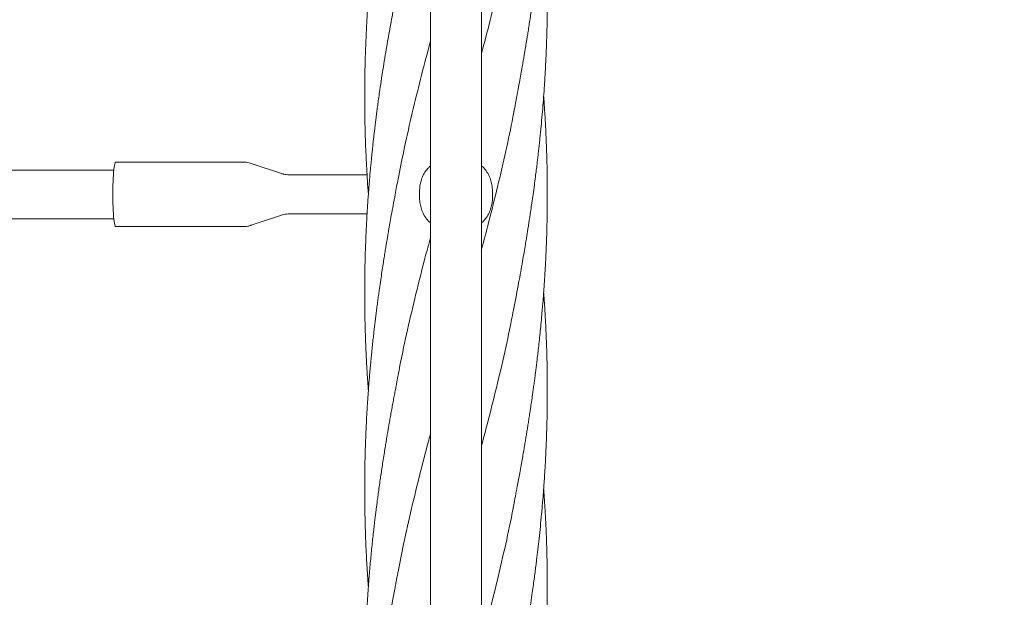
# Model space of a CAD drawing. Units: millimetres. Extents: x 133 to 450, y 80 to 385.
# Drawn here: x 342 to 369, y 232 to 248 of the extents above; entities that cross this region are included whole.
import ezdxf

# ---------------------------------------------------------------- set-up
doc = ezdxf.new("R2010")
doc.units = ezdxf.units.MM
doc.styles.add('SLDTEXTSTYLE2', font='TXT', dxfattribs={"width": 0.605})
doc.dimstyles.new('SLDDIMSTYLE0', dxfattribs={"dimtxt": 3.5, "dimasz": 3.5, "dimexe": 0, "dimexo": 0.0625, "dimgap": 0.875, "dimtad": 2, "dimdec": 1, "dimlfac": 30, "dimrnd": 1e-09, "dimzin": 12, "dimdsep": 46, "dimtxsty": 'SLDTEXTSTYLE2', "dimsah": 1, "dimcen": 0.09, "dimadec": 0, "dimazin": 3, "dimtfac": 1, "dimtdec": 3, "dimtofl": 0, "dimtmove": 0, "dimatfit": 3, "dimfxl": 1, "dimfrac": 2, "dimtolj": 1, "dimtzin": 12, "dimarcsym": 0})

# ---------------------------------------------------------------- blocks, each defined once
blk = doc.blocks.new('_D_6')
at = {"color": 7, "linetype": 'Continuous', "lineweight": 0, "transparency": 16777216}
for p, q in [((354.15, 308.179), (449.784, 308.179)), ((448.784, 308.179), (448.784, 178.812)), ((354.15, 178.812), (449.784, 178.812))]:
    blk.add_line(p, q, dxfattribs=at)
at = {"color": 7, "linetype": 'Continuous', "lineweight": 18, "transparency": 16777216}
for points in [[(448.784, 308.179), (448.245, 304.679), (449.322, 304.679)], [(448.784, 178.812), (449.322, 182.312), (448.245, 182.312)]]:
    blk.add_solid(points, dxfattribs=at)
at = {"color": 7, "linetype": 'Continuous', "lineweight": 18, "transparency": 16777216, "insert": (444.272, 237.221), "char_height": 3.5, "attachment_point": 1, "rotation": 90, "style": 'SLDTEXTSTYLE2'}
blk.add_mtext('3881', dxfattribs=at)

msp = doc.modelspace()

# ---------------------------------------------------------------- linework, layer by layer
at = {"color": 7, "linetype": 'Continuous', "lineweight": 18}
for p, q in [((353.2071, 301.729), (353.2071, 185.2623)), ((354.6071, 185.2623), (354.6071, 301.729)), ((348.0693, 244.379), (344.5892, 244.379)), ((349.1594, 244.0587), (348.2992, 244.3421)), ((351.4722, 244.029), (349.3443, 244.029)), ((352.9071, 243.5623), (352.9071, 243.429)), ((354.9071, 243.5623), (354.9071, 243.429)), ((348.2992, 242.6492), (349.1594, 242.9327)), ((349.3443, 242.9623), (351.4723, 242.9623)), ((344.5892, 242.6123), (348.0693, 242.6123))]:
    msp.add_line(p, q, dxfattribs=at)
at = {"color": 7, "linetype": 'Continuous', "lineweight": 18, "flags": 128}
msp.add_lwpolyline([(344.5892, 244.379), (344.5803, 244.373), (344.5715, 244.3552), (344.5629, 244.3257), (344.5547, 244.285), (344.5469, 244.2337), (344.5397, 244.1723), (344.5332, 244.1018), (344.5275, 244.0232), (344.5225, 243.9373), (344.5185, 243.8455), (344.5155, 243.749), (344.5134, 243.6491), (344.5124, 243.547), (344.5124, 243.4443), (344.5134, 243.3423), (344.5155, 243.2423), (344.5185, 243.1458), (344.5225, 243.054), (344.5275, 242.9682), (344.5332, 242.8895), (344.5397, 242.819), (344.5469, 242.7577), (344.5547, 242.7063), (344.5629, 242.6656), (344.5715, 242.6361), (344.5803, 242.6183), (344.5892, 242.6123), (344.5892, 242.6123)], dxfattribs=at)
at = {"color": 7, "linetype": 'Continuous', "lineweight": 18}
for points, knots in [([(355.4929, 245.7568), (355.5133, 245.8629), (355.552, 246.0643), (355.6056, 246.3506), (355.6521, 246.6052), (355.6919, 246.8279), (355.7255, 247.0183), (355.7529, 247.1766), (355.7754, 247.3074), (355.7954, 247.4253), (355.8138, 247.5355), (355.8317, 247.6443), (355.8499, 247.7564), (355.8706, 247.8854), (355.8948, 248.0389), (355.9217, 248.2129), (355.9498, 248.3984), (355.9798, 248.602), (356.0107, 248.8186), (356.0423, 249.0478), (356.0718, 249.2701), (356.0982, 249.4768), (356.1214, 249.6646), (356.1411, 249.8298), (356.1593, 249.9867), (356.177, 250.1455), (356.196, 250.3215), (356.2167, 250.5224), (356.2396, 250.7556), (356.2644, 251.027), (356.2861, 251.2838), (356.3033, 251.506), (356.3153, 251.6706), (356.3248, 251.808), (356.3318, 251.9158), (356.3377, 252.0089), (356.3439, 252.1107), (356.3515, 252.2427), (356.3633, 252.4628), (356.3767, 252.7507), (356.389, 253.0866), (356.397, 253.3765), (356.4019, 253.62), (356.4047, 253.8148), (356.4063, 253.9821), (356.4069, 254.1071), (356.4071, 254.1958), (356.4071, 254.256), (356.407, 254.3185), (356.4067, 254.3983), (356.4061, 254.5062), (356.4049, 254.6342), (356.4031, 254.7713), (356.4008, 254.909), (356.398, 255.0446), (356.3949, 255.1705), (356.3919, 255.2774), (356.3893, 255.3617), (356.3869, 255.4335), (356.3845, 255.5052), (356.3816, 255.5852), (356.3777, 255.6835), (356.3727, 255.8036), (356.366, 255.9496), (356.3577, 256.116), (356.3477, 256.2984), (356.3372, 256.4743), (356.3275, 256.6245), (356.3177, 256.7687), (356.3108, 256.8639), (356.3065, 256.9224)], [0, 0, 0, 0, 0.0284369, 0.0540239, 0.0767985, 0.0967189, 0.1137681, 0.1279467, 0.1393045, 0.1490976, 0.1598213, 0.1690859, 0.1784838, 0.1900578, 0.2038131, 0.2197402, 0.2367924, 0.2535959, 0.2744176, 0.2949412, 0.3151388, 0.3340987, 0.3504446, 0.3655839, 0.3784677, 0.3925964, 0.4082688, 0.4257806, 0.4466117, 0.4709259, 0.4987033, 0.515591, 0.5305906, 0.5428976, 0.5525063, 0.5595125, 0.5679237, 0.5798389, 0.5949998, 0.6270753, 0.6571936, 0.6852655, 0.7049399, 0.7226121, 0.7375964, 0.7498714, 0.7561942, 0.7614397, 0.7660328, 0.7729833, 0.7828758, 0.7950072, 0.8073841, 0.819713, 0.8320034, 0.8438105, 0.8535494, 0.8607144, 0.8664694, 0.8728323, 0.8799887, 0.8879375, 0.8992396, 0.912257, 0.9271614, 0.9439419, 0.9612814, 0.9744158, 0.984312, 1, 1, 1, 1]), ([(352.3212, 254.661), (352.3103, 254.6039), (352.2876, 254.485), (352.2531, 254.2988), (352.2161, 254.0985), (352.1766, 253.8842), (352.1365, 253.6657), (352.0998, 253.4615), (352.069, 253.2859), (352.0447, 253.1448), (352.0258, 253.0337), (352.0104, 252.9415), (351.9934, 252.8391), (351.9712, 252.7036), (351.9422, 252.5236), (351.9093, 252.3149), (351.8511, 251.9344), (351.8001, 251.5787), (351.7566, 251.2546), (351.7395, 251.1244), (351.7247, 251.0095), (351.7124, 250.912), (351.7019, 250.8272), (351.6914, 250.741), (351.6789, 250.6373), (351.6641, 250.5105), (351.6483, 250.3721), (351.6332, 250.2352), (351.6176, 250.0896), (351.6025, 249.9441), (351.5888, 249.807), (351.5774, 249.6899), (351.5665, 249.5735), (351.5542, 249.4386), (351.5417, 249.2953), (351.5293, 249.1466), (351.5173, 248.9953), (351.5049, 248.8317), (351.4942, 248.6802), (351.4857, 248.5538), (351.4796, 248.4595), (351.4744, 248.3749), (351.4664, 248.2423), (351.4554, 248.043), (351.4424, 247.7747), (351.4316, 247.51), (351.4233, 247.2629), (351.4172, 247.0378), (351.4125, 246.8127), (351.4093, 246.5987), (351.4077, 246.4085), (351.4071, 246.2534), (351.4071, 246.126), (351.4074, 246.0011), (351.4085, 245.8535), (351.4106, 245.6689), (351.4142, 245.4592), (351.4193, 245.2382), (351.4258, 245.0186), (351.4345, 244.7757), (351.4461, 244.5046), (351.462, 244.193), (351.4819, 243.8553), (351.4988, 243.6192), (351.5076, 243.4957)], [0, 0, 0, 0, 0.0152696, 0.0318107, 0.0496611, 0.0688463, 0.0893613, 0.1086936, 0.1241455, 0.1368794, 0.1468838, 0.1541878, 0.1617993, 0.1744831, 0.1906726, 0.2102184, 0.2305732, 0.292894, 0.305734, 0.3175628, 0.3278352, 0.3365624, 0.3437374, 0.3505989, 0.3597252, 0.371582, 0.3846528, 0.3969166, 0.4083595, 0.4237418, 0.4359969, 0.4451654, 0.4551862, 0.4672672, 0.4814168, 0.4936688, 0.5072154, 0.5220466, 0.5376169, 0.5478887, 0.5559885, 0.5629537, 0.57059, 0.5916045, 0.6165009, 0.6426605, 0.6627153, 0.6828679, 0.7031377, 0.723147, 0.7403432, 0.7542189, 0.7647789, 0.7745633, 0.787748, 0.8044154, 0.8241296, 0.8440814, 0.8637534, 0.8831234, 0.9093219, 0.9365799, 0.9668331, 1, 1, 1, 1]), ([(356.0171, 243.4957), (356.0288, 243.5801), (356.0507, 243.7388), (356.0798, 243.9618), (356.1042, 244.154), (356.1238, 244.3148), (356.1392, 244.4443), (356.1508, 244.5434), (356.1598, 244.6226), (356.168, 244.6945), (356.1765, 244.7713), (356.1878, 244.875), (356.2021, 245.0098), (356.2193, 245.1777), (356.2414, 245.4041), (356.2666, 245.6806), (356.2932, 246.0007), (356.3138, 246.2764), (356.3291, 246.5009), (356.3396, 246.6675), (356.348, 246.8103), (356.3551, 246.9393), (356.3617, 247.0661), (356.3682, 247.2001), (356.3747, 247.3459), (356.3805, 247.4876), (356.3856, 247.6273), (356.3901, 247.7632), (356.3944, 247.9133), (356.3985, 248.0777), (356.402, 248.2558), (356.4046, 248.4375), (356.4063, 248.6121), (356.407, 248.7631), (356.4071, 248.884), (356.4069, 248.9809), (356.4065, 249.0731), (356.4058, 249.1795), (356.4044, 249.3045), (356.4025, 249.4453), (356.3996, 249.5992), (356.396, 249.757), (356.3922, 249.8959), (356.3889, 250.0054), (356.386, 250.0908), (356.383, 250.1748), (356.3795, 250.2682), (356.3738, 250.4095), (356.3655, 250.5932), (356.3542, 250.8124), (356.3424, 251.0194), (356.3307, 251.2062), (356.3194, 251.3725), (356.3116, 251.4844), (356.3071, 251.543), (356.3065, 251.5512)], [0, 0, 0, 0, 0.0314443, 0.05912507, 0.08299237, 0.10302197, 0.11897046, 0.13120394, 0.13992896, 0.14846755, 0.15799696, 0.16852664, 0.18712074, 0.20821848, 0.23105004, 0.27148167, 0.31120993, 0.35024021, 0.37411443, 0.39480086, 0.41228234, 0.42724793, 0.44286064, 0.45950117, 0.47715883, 0.49720881, 0.51230487, 0.52917596, 0.54781871, 0.56822473, 0.59037926, 0.61415144, 0.63587255, 0.65541104, 0.67039295, 0.68089045, 0.69148998, 0.70473588, 0.72051553, 0.73804695, 0.75716935, 0.77784355, 0.79680287, 0.80890605, 0.81862345, 0.82861215, 0.84020116, 0.85339106, 0.88125684, 0.90859754, 0.93504095, 0.95834952, 0.97816928, 0.99697389, 1, 1, 1, 1]), ([(354.6071, 247.3613), (354.6152, 247.3911), (354.7069, 247.7286), (354.8731, 248.3735), (355.1119, 249.344), (355.3223, 250.2648), (355.4416, 250.8783), (355.4918, 251.1362)], [0, 0, 0, 0, 0.0237099, 0.2682112, 0.512459, 0.7950496, 1, 1, 1, 1]), ([(352.3212, 249.2904), (352.3147, 249.255), (352.301, 249.1801), (352.2781, 249.0403), (352.2493, 248.8649), (352.2123, 248.6501), (352.1681, 248.4093), (352.1193, 248.1519), (352.0705, 247.8843), (352.0016, 247.495), (351.9163, 246.9847), (351.8421, 246.4959), (351.7939, 246.1574), (351.7692, 245.9779), (351.7484, 245.8227), (351.7316, 245.6928), (351.7196, 245.5989), (351.7117, 245.5353), (351.706, 245.4898), (351.699, 245.4333), (351.6893, 245.353), (351.6762, 245.2439), (351.6617, 245.1188), (351.6458, 244.9792), (351.6308, 244.843), (351.6172, 244.7155), (351.6062, 244.6099), (351.5971, 244.5204), (351.5894, 244.4433), (351.5815, 244.3619), (351.5718, 244.2601), (351.559, 244.1212), (351.5434, 243.9453), (351.5256, 243.7327), (351.5139, 243.5787), (351.5076, 243.4957)], [0, 0, 0, 0, 0.0191807, 0.0406061, 0.0723667, 0.1087925, 0.1502559, 0.196316, 0.2429227, 0.2894823, 0.3988599, 0.5083461, 0.543459, 0.5747183, 0.6015725, 0.6240135, 0.6420172, 0.6501726, 0.6569258, 0.6654778, 0.6792702, 0.6983006, 0.7217086, 0.7436934, 0.7702485, 0.7918983, 0.8093591, 0.8246697, 0.8379681, 0.8491004, 0.866595, 0.8904552, 0.9206716, 0.9572108, 1, 1, 1, 1]), ([(352.3209, 243.9076), (352.3716, 244.1666), (352.4825, 244.7331), (352.68, 245.6067), (352.9043, 246.5288), (353.0818, 247.2209), (353.1861, 247.6059), (353.2071, 247.6834)], [0, 0, 0, 0, 0.20577263, 0.45004986, 0.6941684, 0.93840154, 1, 1, 1, 1]), ([(355.4929, 235.0156), (355.4957, 235.0306), (355.5022, 235.0654), (355.515, 235.1367), (355.5328, 235.234), (355.5564, 235.3613), (355.5851, 235.5143), (355.6174, 235.6854), (355.6534, 235.8783), (355.6897, 236.0771), (355.7245, 236.2727), (355.7552, 236.4484), (355.7819, 236.605), (355.8061, 236.7487), (355.8283, 236.8831), (355.8499, 237.0157), (355.8715, 237.1504), (355.8937, 237.2908), (355.9167, 237.4387), (355.941, 237.5988), (355.9676, 237.7778), (355.9921, 237.9471), (356.0141, 238.103), (356.0329, 238.2389), (356.0519, 238.3793), (356.0693, 238.5112), (356.0835, 238.6208), (356.0935, 238.6992), (356.1028, 238.7729), (356.1141, 238.8643), (356.1299, 238.995), (356.1494, 239.1601), (356.1719, 239.3581), (356.196, 239.5803), (356.2205, 239.8178), (356.2442, 240.0632), (356.2637, 240.2798), (356.2795, 240.4658), (356.2919, 240.6187), (356.3031, 240.7637), (356.3124, 240.8898), (356.3193, 240.988), (356.3259, 241.0845), (356.3336, 241.2008), (356.3432, 241.3567), (356.3528, 241.5252), (356.3619, 241.6974), (356.3699, 241.8649), (356.3773, 242.0359), (356.3837, 242.2037), (356.3891, 242.3627), (356.3935, 242.5113), (356.3972, 242.6555), (356.4, 242.782), (356.4021, 242.8988), (356.4038, 243.0099), (356.4054, 243.1379), (356.4065, 243.2824), (356.4072, 243.4402), (356.407, 243.5977), (356.4063, 243.7374), (356.4053, 243.85), (356.4042, 243.9467), (356.4029, 244.0462), (356.4009, 244.1623), (356.3981, 244.2985), (356.3946, 244.4423), (356.3907, 244.578), (356.3871, 244.6903), (356.3839, 244.7817), (356.3807, 244.8654), (356.3772, 244.9542), (356.373, 245.0552), (356.3681, 245.1642), (356.3607, 245.3173), (356.3506, 245.5083), (356.3376, 245.7279), (356.3251, 245.92), (356.3148, 246.0685), (356.3087, 246.1506), (356.3064, 246.1824)], [0, 0, 0, 0, 0.0043527, 0.0100587, 0.0190312, 0.0303275, 0.0440073, 0.0600907, 0.0765375, 0.0962326, 0.1138686, 0.1294189, 0.143748, 0.1561749, 0.1682237, 0.1799897, 0.191918, 0.2044897, 0.2177233, 0.231633, 0.2473869, 0.2656731, 0.2770369, 0.2891843, 0.3021064, 0.3147041, 0.3245406, 0.3315134, 0.3357227, 0.344327, 0.356024, 0.3708111, 0.3886761, 0.4091771, 0.4304702, 0.4524265, 0.4750321, 0.4885827, 0.5023373, 0.5160399, 0.527482, 0.5361531, 0.5423659, 0.553384, 0.5673783, 0.5842005, 0.5986037, 0.6135914, 0.6291517, 0.6444892, 0.658615, 0.6718202, 0.6843723, 0.6973224, 0.7057679, 0.7157147, 0.7271586, 0.7400919, 0.7545021, 0.7695229, 0.7823545, 0.7919879, 0.7997331, 0.808307, 0.8186964, 0.8308985, 0.8448581, 0.857278, 0.8673216, 0.874996, 0.8818175, 0.8897635, 0.8988451, 0.9089088, 0.9190312, 0.9399209, 0.9601608, 0.9779696, 0.9914692, 1, 1, 1, 1]), ([(354.6071, 241.994), (354.6723, 242.2386), (354.8246, 242.8092), (355.0485, 243.7061), (355.269, 244.6658), (355.4192, 245.3621), (355.4869, 245.7321), (355.4983, 245.7947)], [0, 0, 0, 0, 0.1930912, 0.4504011, 0.7079158, 0.9505878, 1, 1, 1, 1]), ([(348.2994, 244.3409), (348.2819, 244.3467), (348.238, 244.3613), (348.1649, 244.3741), (348.1054, 244.3788), (348.0735, 244.379), (348.0693, 244.379)], [0, 0, 0, 0, 0.236568, 0.5915211, 0.9469757, 1, 1, 1, 1]), ([(353.2071, 244.2734), (353.1847, 244.2541), (353.126, 244.2034), (353.0519, 244.1017), (352.9846, 243.974), (352.9393, 243.8389), (352.9121, 243.7005), (352.9087, 243.6084), (352.9071, 243.5623)], [0, 0, 0, 0, 0.11402448, 0.29869694, 0.48007545, 0.66147805, 0.83073696, 1, 1, 1, 1]), ([(354.9071, 243.5623), (354.905, 243.6141), (354.9007, 243.7178), (354.8671, 243.8688), (354.8132, 244.0115), (354.7366, 244.1394), (354.6666, 244.2276), (354.6176, 244.2657), (354.6071, 244.2739)], [0, 0, 0, 0, 0.1902447, 0.3804818, 0.5708627, 0.7612112, 0.9485224, 1, 1, 1, 1]), ([(344.539, 244.1623), (344.3393, 244.1623), (343.8614, 244.1623), (343.1318, 244.1623), (342.3603, 244.1623), (341.6361, 244.1623), (340.943, 244.1623), (340.281, 244.1623), (339.65, 244.1623), (339.0502, 244.1623), (338.4814, 244.1623), (337.9438, 244.1623), (337.4373, 244.1623), (336.9645, 244.1623), (336.5242, 244.1623), (336.1074, 244.1623), (335.7006, 244.1623), (334.8748, 244.1623), (333.6201, 244.1623), (331.9282, 244.1623), (330.2118, 244.1623), (327.6772, 244.1623), (324.3321, 244.1623), (320.1828, 244.1623), (315.9333, 244.1623), (311.5836, 244.1623), (307.134, 244.1623), (302.6836, 244.1623), (298.2328, 244.1623), (293.6922, 244.1623), (289.0619, 244.1623), (284.3418, 244.1623), (279.6221, 244.1623), (274.9032, 244.1623), (270.1855, 244.1623), (266.654, 244.1623), (264.3078, 244.1623), (263.1461, 244.1623), (261.9846, 244.1623), (260.8232, 244.1623), (259.6683, 244.1623), (258.4651, 244.1623), (257.2274, 244.1623), (255.9633, 244.1623), (254.7418, 244.1623), (253.8168, 244.1623), (253.164, 244.1623), (252.7577, 244.1623), (252.3185, 244.1623), (251.8453, 244.1623), (251.3381, 244.1623), (250.7968, 244.1623), (250.2006, 244.1623), (249.5469, 244.1623), (248.8335, 244.1623), (248.079, 244.1623), (247.2832, 244.1623), (246.4462, 244.1623), (245.5681, 244.1623), (244.6487, 244.1623), (243.6881, 244.1623), (242.6865, 244.1623), (241.8775, 244.1623), (241.4024, 244.1623), (241.2749, 244.1623)], [0, 0, 0, 0, 0.0058141, 0.0139198, 0.021251, 0.0282801, 0.035007, 0.0414316, 0.047554, 0.0533741, 0.0588919, 0.0641074, 0.0690205, 0.0736312, 0.0778652, 0.0818322, 0.0857593, 0.0897015, 0.1058552, 0.1222571, 0.1389072, 0.1557618, 0.1959416, 0.2361211, 0.2763008, 0.3193504, 0.3623999, 0.4054494, 0.4484971, 0.4915401, 0.5371863, 0.5828375, 0.6284904, 0.6741436, 0.719797, 0.7654504, 0.7766994, 0.7879483, 0.7991973, 0.8104463, 0.821693, 0.8327569, 0.8454169, 0.8576662, 0.8695047, 0.8809323, 0.8845632, 0.8884902, 0.8927475, 0.8973351, 0.9022531, 0.9075015, 0.9130804, 0.919599, 0.9265177, 0.9338367, 0.941556, 0.9496758, 0.9581962, 0.9671175, 0.9764398, 0.9861632, 0.9962855, 1, 1, 1, 1]), ([(349.3443, 244.029), (349.3168, 244.0302), (349.2639, 244.0326), (349.2021, 244.0445), (349.1693, 244.0563), (349.1602, 244.0595)], [0, 0, 0, 0, 0.4403868, 0.8459588, 1, 1, 1, 1]), ([(352.3212, 243.9196), (352.3076, 243.8489), (352.2804, 243.7076), (352.2539, 243.5663), (352.2407, 243.4957)], [0, 0, 0, 0, 0.500702, 1, 1, 1, 1]), ([(351.5076, 243.4957), (351.4986, 243.3691), (351.4803, 243.1134), (351.4584, 242.7351), (351.4407, 242.3708), (351.4287, 242.0628), (351.4206, 241.7991), (351.4148, 241.5644), (351.4111, 241.3591), (351.409, 241.1883), (351.4079, 241.0635), (351.4073, 240.9461), (351.407, 240.846), (351.4071, 240.7664), (351.4072, 240.7055), (351.4074, 240.6493), (351.4078, 240.5843), (351.4083, 240.5071), (351.4095, 240.3863), (351.4119, 240.2126), (351.4165, 239.9767), (351.4225, 239.7551), (351.429, 239.558), (351.4351, 239.3951), (351.4423, 239.222), (351.4509, 239.0387), (351.4607, 238.851), (351.4701, 238.6854), (351.4782, 238.5542), (351.4841, 238.4615), (351.4894, 238.3818), (351.4949, 238.3024), (351.5009, 238.216), (351.5054, 238.1557), (351.5076, 238.1252)], [0, 0, 0, 0, 0.0706995, 0.1428165, 0.2113301, 0.2741834, 0.3149605, 0.3586498, 0.4052794, 0.4296728, 0.4540377, 0.4749834, 0.4952373, 0.5099404, 0.5194264, 0.5292562, 0.541356, 0.5557278, 0.5723724, 0.6087854, 0.6527729, 0.7041254, 0.7325498, 0.7628902, 0.7951404, 0.829283, 0.8652924, 0.9000092, 0.9218043, 0.9386435, 0.9517659, 0.9663472, 0.9829713, 1, 1, 1, 1]), ([(352.2433, 243.4957), (352.2239, 243.3938), (352.1875, 243.203), (352.1386, 242.9364), (352.0978, 242.709), (352.0649, 242.5213), (352.0395, 242.3732), (352.0211, 242.2647), (352.0085, 242.1899), (351.999, 242.1325), (351.9894, 242.0743), (351.9777, 242.0031), (351.961, 241.9004), (351.9386, 241.7608), (351.9104, 241.5808), (351.8789, 241.3754), (351.8453, 241.1493), (351.8157, 240.9442), (351.7905, 240.7642), (351.7698, 240.6134), (351.749, 240.4566), (351.7288, 240.3011), (351.7112, 240.1613), (351.6975, 240.0503), (351.6874, 239.9666), (351.6786, 239.8929), (351.6674, 239.7977), (351.6523, 239.6668), (351.6335, 239.4985), (351.6138, 239.3137), (351.5944, 239.1239), (351.5761, 238.936), (351.5589, 238.7506), (351.5428, 238.5677), (351.5281, 238.3917), (351.5153, 238.2295), (351.5048, 238.0881), (351.4964, 237.971), (351.4896, 237.8718), (351.4825, 237.7636), (351.4737, 237.6252), (351.463, 237.4422), (351.4517, 237.2298), (351.441, 237.0012), (351.4316, 236.7691), (351.4238, 236.5377), (351.4174, 236.3075), (351.4127, 236.0865), (351.4097, 235.8862), (351.4081, 235.7262), (351.4074, 235.6018), (351.4071, 235.4946), (351.407, 235.3773), (351.4075, 235.2396), (351.4092, 235.0211), (351.4135, 234.7309), (351.4226, 234.3676), (351.436, 233.9864), (351.4514, 233.6534), (351.4656, 233.3928), (351.4752, 233.2319), (351.4828, 233.1111), (351.4898, 233.0063), (351.4976, 232.893), (351.5037, 232.8063), (351.5074, 232.7573), (351.5076, 232.7545)], [0, 0, 0, 0, 0.02863956, 0.05364595, 0.07495932, 0.092554, 0.10642644, 0.11658515, 0.12304514, 0.12747309, 0.13268728, 0.13932552, 0.14739025, 0.16138884, 0.17830076, 0.19765071, 0.21870075, 0.24140831, 0.25487543, 0.26890112, 0.28347951, 0.29860101, 0.31224462, 0.32247097, 0.32955546, 0.33558392, 0.34303118, 0.35612818, 0.37213856, 0.39002927, 0.40771289, 0.42511961, 0.44244482, 0.459457, 0.47614413, 0.49153461, 0.50468574, 0.51558227, 0.52421578, 0.53233657, 0.54576949, 0.56283251, 0.58341876, 0.60504564, 0.62663335, 0.64816678, 0.66961739, 0.6908841, 0.70982275, 0.72549488, 0.73554091, 0.74453024, 0.75537252, 0.76827112, 0.78294089, 0.81634074, 0.84921023, 0.88434018, 0.92272459, 0.94211654, 0.95708306, 0.96761394, 0.9758267, 0.98631494, 0.99923668, 1, 1, 1, 1]), ([(352.9071, 243.429), (352.9091, 243.3779), (352.9132, 243.2743), (352.9467, 243.1239), (353.0005, 242.9804), (353.0768, 242.8532), (353.1469, 242.7642), (353.1959, 242.7262), (353.2071, 242.7175)], [0, 0, 0, 0, 0.1875563, 0.3804953, 0.5680687, 0.7612418, 0.9456898, 1, 1, 1, 1]), ([(354.6071, 242.7179), (354.6295, 242.7372), (354.6881, 242.7879), (354.7622, 242.8897), (354.8295, 243.0174), (354.8748, 243.1524), (354.9021, 243.2908), (354.9054, 243.3829), (354.9071, 243.429)], [0, 0, 0, 0, 0.11402448, 0.29869694, 0.48007545, 0.66147805, 0.83073696, 1, 1, 1, 1]), ([(355.4929, 240.3863), (355.5157, 240.5051), (355.5595, 240.734), (355.6209, 241.0644), (355.6761, 241.369), (355.7254, 241.6479), (355.7686, 241.8968), (355.8037, 242.1046), (355.8313, 242.2711), (355.8529, 242.404), (355.8732, 242.531), (355.8917, 242.6484), (355.9107, 242.7708), (355.931, 242.9032), (355.9559, 243.0695), (355.9855, 243.2709), (356.006, 243.4169), (356.0171, 243.4957)], [0, 0, 0, 0, 0.1142377, 0.2199459, 0.3177331, 0.4076183, 0.4891531, 0.5593622, 0.6090976, 0.6505508, 0.6879256, 0.7317462, 0.7637306, 0.80581, 0.8592648, 0.9240361, 1, 1, 1, 1]), ([(349.1594, 242.9325), (349.1823, 242.9391), (349.2317, 242.9534), (349.2942, 242.9624), (349.333, 242.9613), (349.3442, 242.961)], [0, 0, 0, 0, 0.3809025, 0.8220573, 1, 1, 1, 1]), ([(241.2748, 242.829), (241.4729, 242.829), (241.9497, 242.829), (242.6787, 242.829), (243.4514, 242.829), (244.1768, 242.829), (244.871, 242.829), (245.534, 242.829), (246.1659, 242.829), (246.7666, 242.829), (247.3362, 242.829), (247.8746, 242.829), (248.3818, 242.829), (248.8554, 242.829), (249.2963, 242.829), (249.7136, 242.829), (250.1206, 242.829), (250.9465, 242.829), (252.2013, 242.829), (253.8933, 242.829), (255.6096, 242.829), (258.144, 242.829), (261.4888, 242.829), (265.6377, 242.829), (269.8869, 242.829), (274.2361, 242.829), (278.6853, 242.829), (283.1353, 242.829), (287.5857, 242.829), (292.1262, 242.829), (296.7568, 242.829), (301.4774, 242.829), (306.1978, 242.829), (310.9174, 242.829), (315.6359, 242.829), (319.1679, 242.829), (321.5144, 242.829), (322.6763, 242.829), (323.838, 242.829), (324.9995, 242.829), (326.1546, 242.829), (327.3583, 242.829), (328.5963, 242.829), (329.8609, 242.829), (331.0828, 242.829), (332.0079, 242.829), (332.6605, 242.829), (333.0662, 242.829), (333.5047, 242.829), (333.9772, 242.829), (334.4838, 242.829), (335.0244, 242.829), (335.62, 242.829), (336.2729, 242.829), (336.9854, 242.829), (337.7392, 242.829), (338.534, 242.829), (339.3699, 242.829), (340.2469, 242.829), (341.165, 242.829), (342.1241, 242.829), (343.1241, 242.829), (343.9338, 242.829), (344.4101, 242.829), (344.5395, 242.829)], [0, 0, 0, 0, 0.0057683, 0.0138871, 0.0212303, 0.0282702, 0.0350071, 0.041441, 0.0475719, 0.0534001, 0.0589255, 0.0641482, 0.0690684, 0.073686, 0.0779268, 0.0818982, 0.0858261, 0.0897689, 0.1059243, 0.1223262, 0.1389745, 0.1558272, 0.1960029, 0.2361789, 0.2763546, 0.3194001, 0.3624457, 0.4054908, 0.448535, 0.4915759, 0.5372248, 0.5828816, 0.6285407, 0.6742005, 0.7198601, 0.7655196, 0.7767702, 0.7880208, 0.7992714, 0.810522, 0.8217705, 0.8328385, 0.8455031, 0.8577567, 0.8695991, 0.8810303, 0.8846579, 0.8885783, 0.8928291, 0.8974104, 0.9023221, 0.9075643, 0.9131369, 0.9196483, 0.9265595, 0.9338703, 0.9415809, 0.949691, 0.9582007, 0.9671099, 0.9764186, 0.9861266, 0.9962339, 1, 1, 1, 1]), ([(348.0694, 242.6136), (348.0876, 242.6135), (348.1347, 242.6131), (348.209, 242.6249), (348.2683, 242.6377), (348.2977, 242.6491), (348.301, 242.6504)], [0, 0, 0, 0, 0.2315419, 0.59825816, 0.95513158, 1, 1, 1, 1]), ([(352.3227, 238.5437), (352.3395, 238.6342), (352.4164, 239.0507), (352.579, 239.7935), (352.8076, 240.7719), (353.0191, 241.6112), (353.1568, 242.1242), (353.2071, 242.3112)], [0, 0, 0, 0, 0.0720436, 0.3316862, 0.5914851, 0.851085, 1, 1, 1, 1]), ([(355.4929, 229.6452), (355.4956, 229.6595), (355.5019, 229.6926), (355.5157, 229.7673), (355.5365, 229.8793), (355.5656, 230.0362), (355.6017, 230.2295), (355.6405, 230.439), (355.6794, 230.6511), (355.7146, 230.8467), (355.7462, 231.0265), (355.7757, 231.1979), (355.8022, 231.3549), (355.8248, 231.4916), (355.8393, 231.5804), (355.8485, 231.637), (355.8557, 231.6814), (355.8655, 231.7424), (355.8785, 231.8241), (355.9056, 231.9961), (355.9423, 232.2355), (355.9839, 232.5188), (356.0175, 232.7567), (356.0455, 232.961), (356.0699, 233.145), (356.0926, 233.3213), (356.1185, 233.5286), (356.1486, 233.7807), (356.1827, 234.0844), (356.217, 234.4116), (356.2508, 234.7611), (356.2768, 235.0595), (356.2958, 235.2964), (356.3076, 235.4534), (356.3173, 235.588), (356.3245, 235.6936), (356.3306, 235.7858), (356.3369, 235.8841), (356.3444, 236.008), (356.3525, 236.1493), (356.3608, 236.3053), (356.3689, 236.4736), (356.3771, 236.6606), (356.3844, 236.85), (356.3902, 237.0269), (356.3948, 237.1861), (356.3984, 237.3358), (356.4034, 237.5844), (356.4074, 237.9279), (356.4072, 238.3219), (356.4033, 238.6722), (356.397, 238.9913), (356.3891, 239.2668), (356.3809, 239.494), (356.3738, 239.6672), (356.366, 239.8389), (356.3581, 239.9959), (356.3513, 240.1223), (356.3461, 240.2134), (356.3422, 240.2786), (356.3386, 240.3375), (356.3344, 240.4057), (356.3289, 240.4909), (356.3221, 240.5932), (356.3146, 240.7016), (356.309, 240.7758), (356.3065, 240.8102)], [0, 0, 0, 0, 0.0039798, 0.0092548, 0.019928, 0.0338787, 0.051159, 0.0717848, 0.090313, 0.1085076, 0.124726, 0.1389643, 0.1548415, 0.1671512, 0.1758882, 0.178774, 0.1823628, 0.1878207, 0.1951446, 0.2043287, 0.2340312, 0.2594768, 0.2804059, 0.2978754, 0.3143069, 0.3297828, 0.3451745, 0.3699597, 0.3974912, 0.426715, 0.4578695, 0.4913619, 0.5068311, 0.5214533, 0.5334929, 0.5429428, 0.5498091, 0.5582461, 0.569331, 0.5830888, 0.5961708, 0.6112376, 0.628281, 0.6463643, 0.6620958, 0.6757544, 0.6891165, 0.7023018, 0.742526, 0.7813285, 0.8080846, 0.8365577, 0.8669992, 0.8820609, 0.8975614, 0.9135243, 0.928183, 0.9397169, 0.9474794, 0.9526444, 0.9572091, 0.963305, 0.9709319, 0.9800871, 0.9907658, 1, 1, 1, 1]), ([(354.6071, 236.6231), (354.6284, 236.7019), (354.7382, 237.1067), (354.9252, 237.8374), (355.1613, 238.8153), (355.3536, 239.6748), (355.4559, 240.2084), (355.4957, 240.4159)], [0, 0, 0, 0, 0.0623365, 0.3201597, 0.577947, 0.8358598, 1, 1, 1, 1]), ([(352.3212, 238.5493), (352.3169, 238.5249), (352.3073, 238.4717), (352.29, 238.3695), (352.2675, 238.2498), (352.2413, 238.1156), (352.2136, 237.9703), (352.1852, 237.8189), (352.1561, 237.6616), (352.127, 237.5018), (352.0989, 237.3447), (352.0735, 237.2003), (352.0518, 237.0752), (352.0345, 236.974), (352.0205, 236.8912), (352.0065, 236.8075), (351.9889, 236.7016), (351.9655, 236.5579), (351.937, 236.3802), (351.9066, 236.1861), (351.8773, 235.9938), (351.8506, 235.8148), (351.8242, 235.6336), (351.7987, 235.4533), (351.7745, 235.2769), (351.7539, 235.1232), (351.7367, 234.9911), (351.722, 234.8766), (351.708, 234.765), (351.6925, 234.6389), (351.6739, 234.4844), (351.6528, 234.3018), (351.6306, 234.1014), (351.6082, 233.8897), (351.5866, 233.6746), (351.5658, 233.4565), (351.5464, 233.2403), (351.5291, 233.0339), (351.5144, 232.8473), (351.5033, 232.6979), (351.4951, 232.5812), (351.4882, 232.4809), (351.4811, 232.372), (351.4732, 232.2445), (351.4649, 232.1029), (351.454, 231.9045), (351.442, 231.6565), (351.4298, 231.3546), (351.4218, 231.1004), (351.4165, 230.8912), (351.4131, 230.7309), (351.4105, 230.569), (351.4087, 230.4171), (351.4077, 230.2907), (351.4073, 230.1957), (351.4071, 230.1293), (351.4071, 230.0759), (351.4071, 230.0234), (351.4072, 229.9606), (351.4076, 229.8668), (351.4085, 229.7359), (351.4105, 229.5626), (351.4137, 229.3722), (351.4182, 229.1716), (351.424, 228.9671), (351.4312, 228.7531), (351.4401, 228.5295), (351.4507, 228.2997), (351.4608, 228.1093), (351.4688, 227.9688), (351.4738, 227.8859), (351.478, 227.8174), (351.4823, 227.7499), (351.4875, 227.6699), (351.4946, 227.565), (351.5014, 227.468), (351.5062, 227.4034), (351.5076, 227.3847)], [0, 0, 0, 0, 0.0073853, 0.0160885, 0.0268478, 0.0393671, 0.0524797, 0.0661292, 0.0803085, 0.0950091, 0.109337, 0.1227645, 0.1340223, 0.143139, 0.1501081, 0.1564002, 0.1657083, 0.1785819, 0.195018, 0.2134211, 0.2306598, 0.2466467, 0.2614345, 0.2792918, 0.2950014, 0.3087086, 0.3205085, 0.3303999, 0.3394037, 0.3504389, 0.3642446, 0.3808634, 0.3994414, 0.4180285, 0.4376499, 0.457154, 0.4765276, 0.4956415, 0.5125021, 0.5265815, 0.5356854, 0.5438022, 0.5534723, 0.5649035, 0.5780035, 0.5914529, 0.6181234, 0.6445501, 0.672455, 0.6863299, 0.7006546, 0.7154705, 0.729758, 0.7413762, 0.749383, 0.7552289, 0.7591883, 0.7636918, 0.7693093, 0.7760396, 0.7888579, 0.8044016, 0.8225328, 0.8399311, 0.8582137, 0.8773646, 0.8973622, 0.9181788, 0.9390243, 0.9484656, 0.9558727, 0.9612674, 0.9668422, 0.9739853, 0.9826968, 0.9949752, 1, 1, 1, 1]), ([(352.3217, 233.1701), (352.3708, 233.4216), (352.4837, 233.9991), (352.6884, 234.9026), (352.9276, 235.881), (353.1028, 236.5618), (353.1993, 236.9164), (353.2071, 236.9449)], [0, 0, 0, 0, 0.199893, 0.4589337, 0.7181538, 0.9774037, 1, 1, 1, 1]), ([(355.4929, 224.2753), (355.4973, 224.2997), (355.5068, 224.3528), (355.5241, 224.4549), (355.5465, 224.5744), (355.5727, 224.7083), (355.6003, 224.8534), (355.6288, 225.0045), (355.6578, 225.1616), (355.6868, 225.3212), (355.7149, 225.4781), (355.7403, 225.6225), (355.7621, 225.7478), (355.7794, 225.8492), (355.7934, 225.9322), (355.8074, 226.0156), (355.8248, 226.1208), (355.8481, 226.2636), (355.8765, 226.4406), (355.9068, 226.6342), (355.9362, 226.8266), (355.963, 227.0056), (355.9894, 227.187), (356.0149, 227.3675), (356.0392, 227.5441), (356.0598, 227.6982), (356.0771, 227.8306), (356.0918, 227.9451), (356.1057, 228.0564), (356.1212, 228.1816), (356.1396, 228.3349), (356.1606, 228.5166), (356.1828, 228.7163), (356.2067, 228.9422), (356.2311, 229.186), (356.2556, 229.4471), (356.2778, 229.7015), (356.2968, 229.9384), (356.3105, 230.1221), (356.3199, 230.2553), (356.3269, 230.358), (356.3347, 230.4786), (356.3454, 230.6527), (356.357, 230.8596), (356.3667, 231.0558), (356.3734, 231.2037), (356.3779, 231.3118), (356.3816, 231.4085), (356.3848, 231.4946), (356.3874, 231.5726), (356.39, 231.6535), (356.393, 231.7539), (356.3964, 231.8819), (356.3998, 232.0298), (356.4026, 232.1848), (356.4048, 232.3395), (356.4061, 232.4787), (356.4067, 232.5917), (356.407, 232.6705), (356.4071, 232.732), (356.4071, 232.7906), (356.4069, 232.859), (356.4066, 232.9581), (356.4056, 233.0935), (356.4035, 233.2702), (356.4002, 233.4622), (356.3956, 233.6634), (356.3899, 233.868), (356.3825, 234.0823), (356.3736, 234.306), (356.3629, 234.5353), (356.3529, 234.7246), (356.3449, 234.8632), (356.34, 234.9444), (356.3358, 235.0123), (356.3315, 235.0802), (356.3262, 235.1613), (356.319, 235.2675), (356.3124, 235.3623), (356.3077, 235.4243), (356.3065, 235.4401)], [0, 0, 0, 0, 0.0073751, 0.016064, 0.0268024, 0.0393014, 0.052394, 0.066022, 0.0801787, 0.0948552, 0.1091597, 0.1225976, 0.1338709, 0.1430085, 0.1500042, 0.1562728, 0.1655071, 0.1782975, 0.1946416, 0.2130276, 0.2302722, 0.2462676, 0.261066, 0.2789426, 0.2946769, 0.3084091, 0.320239, 0.3301653, 0.3391243, 0.3500644, 0.3637672, 0.3802749, 0.398808, 0.4173734, 0.4408793, 0.4642112, 0.4873887, 0.5091168, 0.527738, 0.536645, 0.5448285, 0.5552987, 0.5689852, 0.5915257, 0.6108246, 0.6216159, 0.6311925, 0.6398312, 0.6475342, 0.6543005, 0.6607344, 0.6692356, 0.6812532, 0.6950561, 0.7089205, 0.7228473, 0.7365413, 0.7462642, 0.7531563, 0.7576881, 0.7627622, 0.7688731, 0.7760192, 0.7893343, 0.8051827, 0.8234156, 0.8408373, 0.8591405, 0.8783088, 0.8983204, 0.9191476, 0.939844, 0.9491116, 0.9563497, 0.9616249, 0.9673111, 0.9745616, 0.9833764, 0.9957711, 1, 1, 1, 1]), ([(354.7148, 231.6599), (354.7343, 231.7332), (354.849, 232.1622), (355.0366, 232.9171), (355.269, 233.9247), (355.4192, 234.6168), (355.4856, 234.983), (355.493, 235.0232)], [0, 0, 0, 0, 0.0653802, 0.3826456, 0.6733534, 0.9640807, 1, 1, 1, 1]), ([(352.3212, 233.1794), (352.3177, 233.161), (352.3094, 233.1168), (352.2943, 233.0351), (352.2747, 232.9293), (352.2503, 232.798), (352.2212, 232.6418), (352.1875, 232.4606), (352.1503, 232.2585), (352.1107, 232.0405), (352.0726, 231.8253), (352.0388, 231.6291), (352.0114, 231.4668), (351.9917, 231.3477), (351.9783, 231.2657), (351.9695, 231.2116), (351.9603, 231.1543), (351.9478, 231.0767), (351.93, 230.9649), (351.9042, 230.8), (351.874, 230.6025), (351.8429, 230.3924), (351.8154, 230.2012), (351.7911, 230.0278), (351.769, 229.866), (351.7491, 229.7162), (351.7305, 229.5732), (351.7126, 229.4321), (351.6905, 229.2531), (351.6635, 229.0263), (351.6324, 228.749), (351.6004, 228.4454), (351.5682, 228.1152), (351.5417, 227.8174), (351.5214, 227.5675), (351.5077, 227.388), (351.4976, 227.2466), (351.4909, 227.1495), (351.4867, 227.087), (351.4832, 227.0333), (351.4795, 226.9755), (351.475, 226.9045), (351.47, 226.8201), (351.4634, 226.706), (351.4553, 226.5581), (351.4463, 226.3762), (351.4376, 226.1777), (351.4295, 225.9682), (351.4232, 225.7759), (351.4184, 225.6027), (351.4149, 225.45), (351.4119, 225.2931), (351.4097, 225.1393), (351.4083, 225.001), (351.4074, 224.8702), (351.4069, 224.72), (351.4073, 224.509), (351.4096, 224.2371), (351.4148, 223.9392), (351.4219, 223.6602), (351.4297, 223.4241), (351.4372, 223.2318), (351.4441, 223.0719), (351.4508, 222.9329), (351.4574, 222.8024), (351.4645, 222.6722), (351.4728, 222.5304), (351.4839, 222.3516), (351.4956, 222.1769), (351.5046, 222.0572), (351.5077, 222.0152)], [0, 0, 0, 0, 0.0051218, 0.0122655, 0.0217026, 0.0333873, 0.0473472, 0.0635935, 0.0821224, 0.1018879, 0.1226295, 0.1403353, 0.1549739, 0.1665305, 0.17252, 0.1771376, 0.1811431, 0.1879581, 0.1979918, 0.211169, 0.2322208, 0.2510201, 0.2675389, 0.2835202, 0.2975499, 0.3109525, 0.3237286, 0.3359247, 0.3488391, 0.3717677, 0.3968402, 0.4233139, 0.4533274, 0.4855345, 0.5032827, 0.5203958, 0.5337144, 0.5412386, 0.5464541, 0.5504844, 0.5556406, 0.5619929, 0.5695512, 0.5783187, 0.5926274, 0.60926, 0.6271753, 0.6459398, 0.6655295, 0.6787993, 0.6924598, 0.7065106, 0.7209277, 0.7337514, 0.7436447, 0.7560542, 0.7740711, 0.8002749, 0.8290587, 0.8540481, 0.8751887, 0.8924665, 0.9057066, 0.9181347, 0.9297949, 0.9407485, 0.9531081, 0.96787, 0.9887388, 1, 1, 1, 1])]:
    msp.add_open_spline(points, degree=3, knots=knots, dxfattribs=at)

# ---------------------------------------------------------------- dimensions: what is measured, and where the dimension line sits
dim = msp.add_linear_dim(base=(448.7835, 178.8123), p1=(354.1404, 308.179), p2=(354.1404, 178.8123), angle=90, dimstyle='SLDDIMSTYLE0', dxfattribs=at)
dim.commit()
dim.dimension.update_dxf_attribs({"geometry": '_D_6', "text_midpoint": (448.7835, 242.568), "dimtype": 160})

doc.saveas('drawing.dxf')
